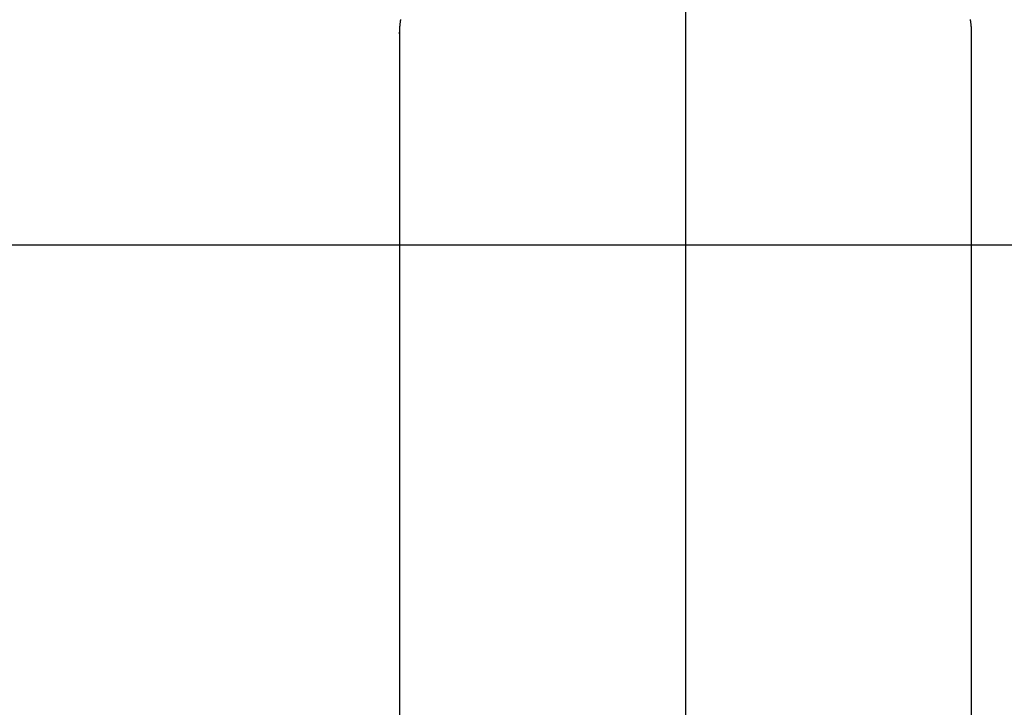
# Model space of a CAD drawing. Extents: x 55896 to 82369, y -33085 to -24215.
# Drawn here: x 58596 to 58675, y -25758 to -25703 of the extents above; entities that cross this region are included whole.
import ezdxf

# ---------------------------------------------------------------- set-up
doc = ezdxf.new("R2010")
doc.units = 0
doc.header["$LTSCALE"] = 50
doc.header["$MEASUREMENT"] = 0
doc.linetypes.add('CENTER2', pattern=[1.125, 0.75, -0.125, 0.125, -0.125])
doc.layers.add('150-機器', color=8, linetype='CONTINUOUS')
doc.layers.add('166-寸法B', color=11, linetype='CONTINUOUS')

# ---------------------------------------------------------------- blocks, each defined once
blk = doc.blocks.new('F402_H')
at = {"layer": '150-機器', "color": 161, "linetype": 'CENTER2'}
blk.add_line((0, 136.026), (0, -355.416), dxfattribs=at)
at = {"layer": '150-機器', "color": 13, "linetype": 'Continuous'}
for p, q in [((-22.94, -188.264), (-22.939, -188.142)), ((-22.939, -188.142), (-22.939, -261.807)), ((22.939, -188.142), (22.939, -261.807))]:
    blk.add_line(p, q, dxfattribs=at)
for points in [[(-22.853, -187.127), (-22.857, -187.158), (-22.862, -187.189), (-22.866, -187.22), (-22.87, -187.251), (-22.875, -187.282), (-22.879, -187.313), (-22.881, -187.334), (-22.884, -187.354), (-22.886, -187.375), (-22.889, -187.396), (-22.893, -187.437), (-22.898, -187.478), (-22.902, -187.519), (-22.906, -187.56), (-22.908, -187.592), (-22.911, -187.623), (-22.914, -187.654), (-22.917, -187.685), (-22.919, -187.716), (-22.921, -187.747), (-22.924, -187.778), (-22.926, -187.809), (-22.927, -187.84), (-22.929, -187.871), (-22.93, -187.902), (-22.932, -187.933), (-22.933, -187.965), (-22.934, -187.996), (-22.935, -188.027), (-22.937, -188.058), (-22.937, -188.079), (-22.938, -188.1), (-22.938, -188.121), (-22.939, -188.142)], [(22.853, -187.127), (22.857, -187.158), (22.862, -187.189), (22.866, -187.22), (22.87, -187.251), (22.875, -187.282), (22.879, -187.313), (22.881, -187.334), (22.884, -187.354), (22.886, -187.375), (22.889, -187.396), (22.893, -187.437), (22.898, -187.478), (22.902, -187.519), (22.906, -187.56), (22.908, -187.592), (22.911, -187.623), (22.914, -187.654), (22.917, -187.685), (22.919, -187.716), (22.921, -187.747), (22.924, -187.778), (22.926, -187.809), (22.927, -187.84), (22.929, -187.871), (22.93, -187.902), (22.932, -187.933), (22.933, -187.965), (22.934, -187.996), (22.935, -188.027), (22.937, -188.058), (22.937, -188.079), (22.938, -188.1), (22.938, -188.121), (22.939, -188.142)]]:
    blk.add_lwpolyline(points, dxfattribs=at)

msp = doc.modelspace()

# ---------------------------------------------------------------- linework, layer by layer
at = {"layer": '150-機器', "color": 13}
for radius in [90.5, 80.5]:
    msp.add_circle((58649.324, -25720.889), radius, dxfattribs=at)
at = {"layer": '166-寸法B'}
for p, q in [((58649.324, -25589.653), (58649.324, -25847.965)), ((58781.725, -25720.889), (58516.923, -25720.889))]:
    msp.add_line(p, q, dxfattribs=at)

# ---------------------------------------------------------------- block references
at = {"layer": '150-機器'}
msp.add_blockref('F402_H', (58649.309, -25515.679), dxfattribs=at)

doc.saveas('drawing.dxf')
